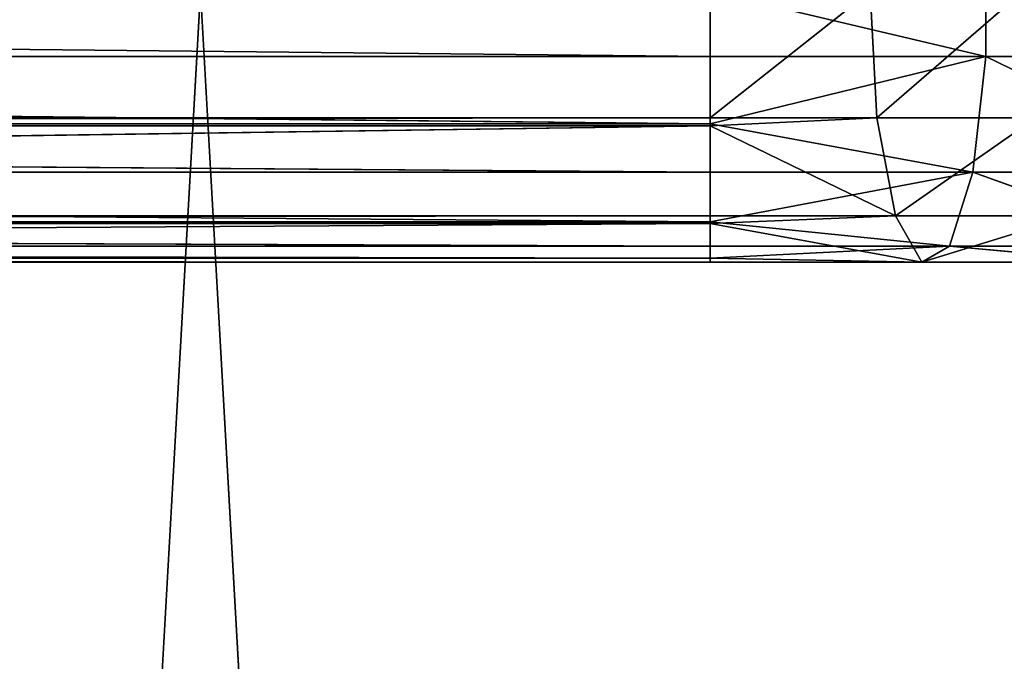
# Model space of a CAD drawing. Units: millimetres. Extents: x -246 to 250, y -973 to 977.
# Drawn here: x 123 to 171, y -31 to 1 of the extents above; entities that cross this region are included whole.
import ezdxf

# ---------------------------------------------------------------- set-up
doc = ezdxf.new("R2010")
doc.units = ezdxf.units.MM
doc.header["$LTSCALE"] = 25.4
doc.layers.get('0').update_dxf_attribs({"true_color": 0xffffff})

# ---------------------------------------------------------------- blocks, each defined once
blk = doc.blocks.new('002212 3D STL.STL')
at = {"color": 27, "true_color": 0x8f4e35}
for p, q in [((435.48, -1959.75, 518.303), (325.48, -9.75, 518.303)), ((435.48, -1959.75, 518.303), (325.48, -9.75, 518.303)), ((325.48, -1959.75, 478.303), (435.48, -9.75, 478.303)), ((325.48, -1959.75, 478.303), (435.48, -9.75, 478.303))]:
    blk.add_line(p, q, dxfattribs=at)
at = {"color": 0}
for p, q in [((419.001, -987.957, 476.446), (419.001, -981.543, 476.446)), ((419.001, -987.957, 476.446), (419.001, -981.543, 476.446)), ((95.478, -984.75, 477.914), (405.482, -987.957, 477.914)), ((95.478, -984.75, 477.914), (405.482, -987.957, 477.914)), ((413.335, -984.75, 450.651), (405.482, -990.977, 453.038)), ((405.482, -990.977, 453.038), (405.482, -984.75, 451.503)), ((413.335, -984.75, 450.651), (405.482, -990.977, 453.038)), ((405.482, -984.75, 477.914), (419.001, -987.957, 476.446)), ((405.482, -984.75, 477.914), (419.001, -987.957, 476.446)), ((405.482, -984.75, 477.914), (405.482, -987.957, 477.914)), ((405.482, -990.977, 453.038), (405.482, -984.75, 451.503)), ((405.482, -984.75, 477.914), (405.482, -987.957, 477.914)), ((413.335, -984.75, 450.651), (413.664, -990.977, 452.15)), ((413.335, -984.75, 450.651), (413.664, -990.977, 452.15)), ((420.821, -984.75, 448.134), (413.664, -990.977, 452.15)), ((420.821, -984.75, 448.134), (413.664, -990.977, 452.15)), ((95.478, -987.957, 477.914), (405.482, -987.957, 477.914)), ((95.478, -987.957, 477.914), (405.482, -987.957, 477.914)), ((95.478, -987.957, 477.914), (405.482, -991.274, 476.173)), ((95.478, -987.957, 477.914), (405.482, -991.274, 476.173)), ((419.001, -987.957, 476.446), (405.482, -991.274, 476.173)), ((405.482, -987.957, 477.914), (419.001, -987.957, 476.446)), ((405.482, -987.957, 477.914), (419.001, -987.957, 476.446)), ((405.482, -987.957, 477.914), (405.482, -991.274, 476.173)), ((419.001, -987.957, 476.446), (405.482, -991.274, 476.173)), ((405.482, -987.957, 477.914), (405.482, -991.274, 476.173)), ((418.361, -993.636, 473.535), (419.001, -987.957, 476.446)), ((418.361, -993.636, 473.535), (419.001, -987.957, 476.446)), ((430.641, -993.636, 469.407), (419.001, -987.957, 476.446)), ((430.641, -993.636, 469.407), (419.001, -987.957, 476.446)), ((431.89, -987.957, 472.113), (419.001, -987.957, 476.446)), ((431.89, -987.957, 472.113), (419.001, -987.957, 476.446)), ((95.478, -991.371, 453.387), (405.482, -990.977, 453.038)), ((95.478, -991.371, 453.387), (405.482, -990.977, 453.038)), ((95.478, -990.977, 453.038), (405.482, -990.977, 453.038)), ((95.478, -990.977, 453.038), (405.482, -990.977, 453.038)), ((413.664, -990.977, 452.15), (405.482, -990.977, 453.038)), ((413.664, -990.977, 452.15), (405.482, -990.977, 453.038)), ((413.664, -990.977, 452.15), (405.482, -991.371, 453.387)), ((405.482, -991.371, 453.387), (405.482, -990.977, 453.038)), ((413.664, -990.977, 452.15), (405.482, -991.371, 453.387)), ((405.482, -991.371, 453.387), (405.482, -990.977, 453.038)), ((413.664, -990.977, 452.15), (414.576, -995.778, 456.304)), ((421.465, -990.977, 449.527), (413.664, -990.977, 452.15)), ((421.465, -990.977, 449.527), (413.664, -990.977, 452.15)), ((413.664, -990.977, 452.15), (414.576, -995.778, 456.304)), ((421.465, -990.977, 449.527), (414.576, -995.778, 456.304)), ((421.465, -990.977, 449.527), (414.576, -995.778, 456.304)), ((95.478, -991.274, 476.173), (405.482, -991.274, 476.173)), ((95.478, -991.274, 476.173), (405.482, -991.274, 476.173)), ((95.478, -991.274, 476.173), (405.482, -993.636, 474.933)), ((95.478, -991.274, 476.173), (405.482, -993.636, 474.933)), ((95.478, -995.778, 457.291), (405.482, -991.371, 453.387)), ((95.478, -995.778, 457.291), (405.482, -991.371, 453.387)), ((95.478, -991.371, 453.387), (405.482, -991.371, 453.387)), ((95.478, -991.371, 453.387), (405.482, -991.371, 453.387)), ((405.482, -991.274, 476.173), (418.361, -993.636, 473.535)), ((405.482, -991.274, 476.173), (418.361, -993.636, 473.535)), ((405.482, -991.274, 476.173), (405.482, -993.636, 474.933)), ((405.482, -991.274, 476.173), (405.482, -993.636, 474.933)), ((414.576, -995.778, 456.304), (405.482, -991.371, 453.387)), ((405.482, -995.778, 457.291), (405.482, -991.371, 453.387)), ((414.576, -995.778, 456.304), (405.482, -991.371, 453.387)), ((405.482, -995.778, 457.291), (405.482, -991.371, 453.387)), ((95.478, -993.636, 474.933), (405.482, -993.636, 474.933)), ((95.478, -993.636, 474.933), (405.482, -993.636, 474.933)), ((95.478, -993.636, 474.933), (405.482, -996.07, 471.406)), ((95.478, -993.636, 474.933), (405.482, -996.07, 471.406)), ((418.361, -993.636, 473.535), (405.482, -996.07, 471.406)), ((405.482, -993.636, 474.933), (418.361, -993.636, 473.535)), ((405.482, -993.636, 474.933), (418.361, -993.636, 473.535)), ((405.482, -993.636, 474.933), (405.482, -996.07, 471.406)), ((418.361, -993.636, 473.535), (405.482, -996.07, 471.406)), ((405.482, -993.636, 474.933), (405.482, -996.07, 471.406)), ((417.229, -997.279, 468.38), (418.361, -993.636, 473.535)), ((417.229, -997.279, 468.38), (418.361, -993.636, 473.535)), ((428.429, -997.279, 464.614), (418.361, -993.636, 473.535)), ((428.429, -997.279, 464.614), (418.361, -993.636, 473.535)), ((430.641, -993.636, 469.407), (418.361, -993.636, 473.535)), ((430.641, -993.636, 469.407), (418.361, -993.636, 473.535)), ((95.478, -996.153, 458.28), (405.482, -995.778, 457.291)), ((95.478, -996.153, 458.28), (405.482, -995.778, 457.291)), ((95.478, -995.778, 457.291), (405.482, -995.778, 457.291)), ((95.478, -995.778, 457.291), (405.482, -995.778, 457.291)), ((405.482, -996.153, 458.28), (414.576, -995.778, 456.304)), ((405.482, -996.153, 458.28), (414.576, -995.778, 456.304)), ((405.482, -996.153, 458.28), (405.482, -995.778, 457.291)), ((405.482, -995.778, 457.291), (414.576, -995.778, 456.304)), ((405.482, -995.778, 457.291), (414.576, -995.778, 456.304)), ((405.482, -996.153, 458.28), (405.482, -995.778, 457.291)), ((414.576, -995.778, 456.304), (415.863, -998.052, 462.161)), ((423.247, -995.778, 453.389), (414.576, -995.778, 456.304)), ((423.247, -995.778, 453.389), (414.576, -995.778, 456.304)), ((414.576, -995.778, 456.304), (415.863, -998.052, 462.161)), ((423.247, -995.778, 453.389), (415.863, -998.052, 462.161)), ((423.247, -995.778, 453.389), (415.863, -998.052, 462.161)), ((95.478, -996.07, 471.406), (405.482, -996.07, 471.406)), ((95.478, -996.07, 471.406), (405.482, -996.07, 471.406)), ((95.478, -996.07, 471.406), (405.482, -997.279, 469.655)), ((95.478, -996.07, 471.406), (405.482, -997.279, 469.655)), ((95.478, -998.052, 463.288), (405.482, -996.153, 458.28)), ((95.478, -998.052, 463.288), (405.482, -996.153, 458.28)), ((95.478, -996.153, 458.28), (405.482, -996.153, 458.28)), ((95.478, -996.153, 458.28), (405.482, -996.153, 458.28)), ((405.482, -996.07, 471.406), (417.229, -997.279, 468.38)), ((405.482, -996.07, 471.406), (417.229, -997.279, 468.38)), ((405.482, -996.07, 471.406), (405.482, -997.279, 469.655)), ((405.482, -996.07, 471.406), (405.482, -997.279, 469.655)), ((415.863, -998.052, 462.161), (405.482, -996.153, 458.28)), ((405.482, -998.052, 463.288), (405.482, -996.153, 458.28)), ((415.863, -998.052, 462.161), (405.482, -996.153, 458.28)), ((405.482, -998.052, 463.288), (405.482, -996.153, 458.28)), ((405.482, -997.279, 469.655), (95.478, -997.279, 469.655)), ((95.478, -997.279, 469.655), (405.482, -997.86, 464.868)), ((95.478, -997.279, 469.655), (405.482, -997.86, 464.868)), ((405.482, -997.279, 469.655), (95.478, -997.279, 469.655)), ((417.229, -997.279, 468.38), (405.482, -997.86, 464.868)), ((405.482, -997.279, 469.655), (417.229, -997.279, 468.38)), ((405.482, -997.279, 469.655), (417.229, -997.279, 468.38)), ((405.482, -997.279, 469.655), (405.482, -997.86, 464.868)), ((417.229, -997.279, 468.38), (405.482, -997.86, 464.868)), ((405.482, -997.279, 469.655), (405.482, -997.86, 464.868)), ((415.863, -998.052, 462.161), (417.229, -997.279, 468.38)), ((415.863, -998.052, 462.161), (417.229, -997.279, 468.38)), ((425.76, -998.052, 458.834), (417.229, -997.279, 468.38)), ((425.76, -998.052, 458.834), (417.229, -997.279, 468.38)), ((428.429, -997.279, 464.614), (417.229, -997.279, 468.38)), ((428.429, -997.279, 464.614), (417.229, -997.279, 468.38)), ((95.478, -997.86, 464.868), (405.482, -997.86, 464.868)), ((95.478, -997.86, 464.868), (405.482, -997.86, 464.868)), ((95.478, -997.86, 464.868), (405.482, -998.052, 463.288)), ((95.478, -997.86, 464.868), (405.482, -998.052, 463.288)), ((405.482, -997.86, 464.868), (415.863, -998.052, 462.161)), ((405.482, -997.86, 464.868), (415.863, -998.052, 462.161)), ((405.482, -997.86, 464.868), (405.482, -998.052, 463.288)), ((405.482, -997.86, 464.868), (405.482, -998.052, 463.288)), ((95.478, -998.052, 463.288), (405.482, -998.052, 463.288)), ((95.478, -998.052, 463.288), (405.482, -998.052, 463.288)), ((405.482, -998.052, 463.288), (415.863, -998.052, 462.161)), ((405.482, -998.052, 463.288), (415.863, -998.052, 462.161)), ((425.76, -998.052, 458.834), (415.863, -998.052, 462.161)), ((425.76, -998.052, 458.834), (415.863, -998.052, 462.161))]:
    blk.add_line(p, q, dxfattribs=at)
at = {"color": 27, "true_color": 0x8f4e35}
mesh = blk.add_polyface(dxfattribs=at)
corners = [(435.48, -1959.75, 518.303), (325.48, -9.75, 518.303), (325.48, -1959.75, 518.303)]
mesh.append_faces([[corners[k] for k in face] for face in [(0, 1, 2)]], dxfattribs={"color": 27})
mesh = blk.add_polyface(dxfattribs=at)
corners = [(435.48, -9.75, 518.303), (325.48, -9.75, 518.303), (435.48, -1959.75, 518.303)]
mesh.append_faces([[corners[k] for k in face] for face in [(0, 1, 2)]], dxfattribs={"color": 27})
mesh = blk.add_polyface(dxfattribs=at)
corners = [(435.48, -1959.75, 478.303), (325.48, -1959.75, 478.303), (435.48, -9.75, 478.303)]
mesh.append_faces([[corners[k] for k in face] for face in [(0, 1, 2)]], dxfattribs={"color": 27})
mesh = blk.add_polyface(dxfattribs=at)
corners = [(435.48, -9.75, 478.303), (325.48, -1959.75, 478.303), (325.48, -9.75, 478.303)]
mesh.append_faces([[corners[k] for k in face] for face in [(0, 1, 2)]], dxfattribs={"color": 27})
at = {"color": 0}
mesh = blk.add_polyface(dxfattribs=at)
corners = [(419.001, -981.543, 476.446), (405.482, -984.75, 477.914), (419.001, -987.957, 476.446)]
mesh.append_faces([[corners[k] for k in face] for face in [(0, 1, 2)]], dxfattribs={"color": 0})
mesh = blk.add_polyface(dxfattribs=at)
corners = [(431.89, -987.957, 472.113), (419.001, -981.543, 476.446), (419.001, -987.957, 476.446)]
mesh.append_faces([[corners[k] for k in face] for face in [(0, 1, 2)]], dxfattribs={"color": 0})
mesh = blk.add_polyface(dxfattribs=at)
corners = [(431.89, -981.543, 472.113), (419.001, -981.543, 476.446), (431.89, -987.957, 472.113)]
mesh.append_faces([[corners[k] for k in face] for face in [(0, 1, 2)]], dxfattribs={"color": 0})
mesh = blk.add_polyface(dxfattribs=at)
corners = [(405.482, -990.977, 453.038), (95.478, -990.977, 453.038), (405.482, -984.75, 451.503)]
mesh.append_faces([[corners[k] for k in face] for face in [(0, 1, 2)]], dxfattribs={"color": 0})
mesh = blk.add_polyface(dxfattribs=at)
corners = [(405.482, -984.75, 451.503), (95.478, -990.977, 453.038), (95.478, -984.75, 451.503)]
mesh.append_faces([[corners[k] for k in face] for face in [(0, 1, 2)]], dxfattribs={"color": 0})
mesh = blk.add_polyface(dxfattribs=at)
corners = [(405.482, -984.75, 477.914), (95.478, -984.75, 477.914), (405.482, -987.957, 477.914)]
mesh.append_faces([[corners[k] for k in face] for face in [(0, 1, 2)]], dxfattribs={"color": 0})
mesh = blk.add_polyface(dxfattribs=at)
corners = [(405.482, -987.957, 477.914), (95.478, -984.75, 477.914), (95.478, -987.957, 477.914)]
mesh.append_faces([[corners[k] for k in face] for face in [(0, 1, 2)]], dxfattribs={"color": 0})
mesh = blk.add_polyface(dxfattribs=at)
corners = [(413.335, -984.75, 450.651), (405.482, -990.977, 453.038), (405.482, -984.75, 451.503)]
mesh.append_faces([[corners[k] for k in face] for face in [(0, 1, 2)]], dxfattribs={"color": 0})
mesh = blk.add_polyface(dxfattribs=at)
corners = [(413.664, -990.977, 452.15), (405.482, -990.977, 453.038), (413.335, -984.75, 450.651)]
mesh.append_faces([[corners[k] for k in face] for face in [(0, 1, 2)]], dxfattribs={"color": 0})
mesh = blk.add_polyface(dxfattribs=at)
corners = [(419.001, -987.957, 476.446), (405.482, -984.75, 477.914), (405.482, -987.957, 477.914)]
mesh.append_faces([[corners[k] for k in face] for face in [(0, 1, 2)]], dxfattribs={"color": 0})
mesh = blk.add_polyface(dxfattribs=at)
corners = [(420.821, -984.75, 448.134), (413.664, -990.977, 452.15), (413.335, -984.75, 450.651)]
mesh.append_faces([[corners[k] for k in face] for face in [(0, 1, 2)]], dxfattribs={"color": 0})
mesh = blk.add_polyface(dxfattribs=at)
corners = [(421.465, -990.977, 449.527), (413.664, -990.977, 452.15), (420.821, -984.75, 448.134)]
mesh.append_faces([[corners[k] for k in face] for face in [(0, 1, 2)]], dxfattribs={"color": 0})
mesh = blk.add_polyface(dxfattribs=at)
corners = [(405.482, -987.957, 477.914), (95.478, -987.957, 477.914), (405.482, -991.274, 476.173)]
mesh.append_faces([[corners[k] for k in face] for face in [(0, 1, 2)]], dxfattribs={"color": 0})
mesh = blk.add_polyface(dxfattribs=at)
corners = [(405.482, -991.274, 476.173), (95.478, -987.957, 477.914), (95.478, -991.274, 476.173)]
mesh.append_faces([[corners[k] for k in face] for face in [(0, 1, 2)]], dxfattribs={"color": 0})
mesh = blk.add_polyface(dxfattribs=at)
corners = [(419.001, -987.957, 476.446), (405.482, -991.274, 476.173), (418.361, -993.636, 473.535)]
mesh.append_faces([[corners[k] for k in face] for face in [(0, 1, 2)]], dxfattribs={"color": 0})
mesh = blk.add_polyface(dxfattribs=at)
corners = [(419.001, -987.957, 476.446), (405.482, -987.957, 477.914), (405.482, -991.274, 476.173)]
mesh.append_faces([[corners[k] for k in face] for face in [(0, 1, 2)]], dxfattribs={"color": 0})
mesh = blk.add_polyface(dxfattribs=at)
corners = [(430.641, -993.636, 469.407), (419.001, -987.957, 476.446), (418.361, -993.636, 473.535)]
mesh.append_faces([[corners[k] for k in face] for face in [(0, 1, 2)]], dxfattribs={"color": 0})
mesh = blk.add_polyface(dxfattribs=at)
corners = [(431.89, -987.957, 472.113), (419.001, -987.957, 476.446), (430.641, -993.636, 469.407)]
mesh.append_faces([[corners[k] for k in face] for face in [(0, 1, 2)]], dxfattribs={"color": 0})
mesh = blk.add_polyface(dxfattribs=at)
corners = [(405.482, -991.371, 453.387), (95.478, -991.371, 453.387), (405.482, -990.977, 453.038)]
mesh.append_faces([[corners[k] for k in face] for face in [(0, 1, 2)]], dxfattribs={"color": 0})
mesh = blk.add_polyface(dxfattribs=at)
corners = [(405.482, -990.977, 453.038), (95.478, -991.371, 453.387), (95.478, -990.977, 453.038)]
mesh.append_faces([[corners[k] for k in face] for face in [(0, 1, 2)]], dxfattribs={"color": 0})
mesh = blk.add_polyface(dxfattribs=at)
corners = [(413.664, -990.977, 452.15), (405.482, -991.371, 453.387), (405.482, -990.977, 453.038)]
mesh.append_faces([[corners[k] for k in face] for face in [(0, 1, 2)]], dxfattribs={"color": 0})
mesh = blk.add_polyface(dxfattribs=at)
corners = [(414.576, -995.778, 456.304), (405.482, -991.371, 453.387), (413.664, -990.977, 452.15)]
mesh.append_faces([[corners[k] for k in face] for face in [(0, 1, 2)]], dxfattribs={"color": 0})
mesh = blk.add_polyface(dxfattribs=at)
corners = [(421.465, -990.977, 449.527), (414.576, -995.778, 456.304), (413.664, -990.977, 452.15)]
mesh.append_faces([[corners[k] for k in face] for face in [(0, 1, 2)]], dxfattribs={"color": 0})
mesh = blk.add_polyface(dxfattribs=at)
corners = [(423.247, -995.778, 453.389), (414.576, -995.778, 456.304), (421.465, -990.977, 449.527)]
mesh.append_faces([[corners[k] for k in face] for face in [(0, 1, 2)]], dxfattribs={"color": 0})
mesh = blk.add_polyface(dxfattribs=at)
corners = [(405.482, -991.274, 476.173), (95.478, -991.274, 476.173), (405.482, -993.636, 474.933)]
mesh.append_faces([[corners[k] for k in face] for face in [(0, 1, 2)]], dxfattribs={"color": 0})
mesh = blk.add_polyface(dxfattribs=at)
corners = [(405.482, -993.636, 474.933), (95.478, -991.274, 476.173), (95.478, -993.636, 474.933)]
mesh.append_faces([[corners[k] for k in face] for face in [(0, 1, 2)]], dxfattribs={"color": 0})
mesh = blk.add_polyface(dxfattribs=at)
corners = [(405.482, -995.778, 457.291), (95.478, -995.778, 457.291), (405.482, -991.371, 453.387)]
mesh.append_faces([[corners[k] for k in face] for face in [(0, 1, 2)]], dxfattribs={"color": 0})
mesh = blk.add_polyface(dxfattribs=at)
corners = [(405.482, -991.371, 453.387), (95.478, -995.778, 457.291), (95.478, -991.371, 453.387)]
mesh.append_faces([[corners[k] for k in face] for face in [(0, 1, 2)]], dxfattribs={"color": 0})
mesh = blk.add_polyface(dxfattribs=at)
corners = [(418.361, -993.636, 473.535), (405.482, -991.274, 476.173), (405.482, -993.636, 474.933)]
mesh.append_faces([[corners[k] for k in face] for face in [(0, 1, 2)]], dxfattribs={"color": 0})
mesh = blk.add_polyface(dxfattribs=at)
corners = [(414.576, -995.778, 456.304), (405.482, -995.778, 457.291), (405.482, -991.371, 453.387)]
mesh.append_faces([[corners[k] for k in face] for face in [(0, 1, 2)]], dxfattribs={"color": 0})
mesh = blk.add_polyface(dxfattribs=at)
corners = [(95.478, -993.636, 474.933), (405.482, -996.07, 471.406), (405.482, -993.636, 474.933)]
mesh.append_faces([[corners[k] for k in face] for face in [(0, 1, 2)]], dxfattribs={"color": 0})
mesh = blk.add_polyface(dxfattribs=at)
corners = [(95.478, -993.636, 474.933), (95.478, -996.07, 471.406), (405.482, -996.07, 471.406)]
mesh.append_faces([[corners[k] for k in face] for face in [(0, 1, 2)]], dxfattribs={"color": 0})
mesh = blk.add_polyface(dxfattribs=at)
corners = [(418.361, -993.636, 473.535), (405.482, -996.07, 471.406), (417.229, -997.279, 468.38)]
mesh.append_faces([[corners[k] for k in face] for face in [(0, 1, 2)]], dxfattribs={"color": 0})
mesh = blk.add_polyface(dxfattribs=at)
corners = [(405.482, -993.636, 474.933), (405.482, -996.07, 471.406), (418.361, -993.636, 473.535)]
mesh.append_faces([[corners[k] for k in face] for face in [(0, 1, 2)]], dxfattribs={"color": 0})
mesh = blk.add_polyface(dxfattribs=at)
corners = [(418.361, -993.636, 473.535), (417.229, -997.279, 468.38), (428.429, -997.279, 464.614)]
mesh.append_faces([[corners[k] for k in face] for face in [(0, 1, 2)]], dxfattribs={"color": 0})
mesh = blk.add_polyface(dxfattribs=at)
corners = [(418.361, -993.636, 473.535), (428.429, -997.279, 464.614), (430.641, -993.636, 469.407)]
mesh.append_faces([[corners[k] for k in face] for face in [(0, 1, 2)]], dxfattribs={"color": 0})
mesh = blk.add_polyface(dxfattribs=at)
corners = [(95.478, -996.153, 458.28), (405.482, -995.778, 457.291), (405.482, -996.153, 458.28)]
mesh.append_faces([[corners[k] for k in face] for face in [(0, 1, 2)]], dxfattribs={"color": 0})
mesh = blk.add_polyface(dxfattribs=at)
corners = [(95.478, -996.153, 458.28), (95.478, -995.778, 457.291), (405.482, -995.778, 457.291)]
mesh.append_faces([[corners[k] for k in face] for face in [(0, 1, 2)]], dxfattribs={"color": 0})
mesh = blk.add_polyface(dxfattribs=at)
corners = [(415.863, -998.052, 462.161), (405.482, -996.153, 458.28), (414.576, -995.778, 456.304)]
mesh.append_faces([[corners[k] for k in face] for face in [(0, 1, 2)]], dxfattribs={"color": 0})
mesh = blk.add_polyface(dxfattribs=at)
corners = [(405.482, -996.153, 458.28), (405.482, -995.778, 457.291), (414.576, -995.778, 456.304)]
mesh.append_faces([[corners[k] for k in face] for face in [(0, 1, 2)]], dxfattribs={"color": 0})
mesh = blk.add_polyface(dxfattribs=at)
corners = [(415.863, -998.052, 462.161), (414.576, -995.778, 456.304), (423.247, -995.778, 453.389)]
mesh.append_faces([[corners[k] for k in face] for face in [(0, 1, 2)]], dxfattribs={"color": 0})
mesh = blk.add_polyface(dxfattribs=at)
corners = [(415.863, -998.052, 462.161), (423.247, -995.778, 453.389), (425.76, -998.052, 458.834)]
mesh.append_faces([[corners[k] for k in face] for face in [(0, 1, 2)]], dxfattribs={"color": 0})
mesh = blk.add_polyface(dxfattribs=at)
corners = [(95.478, -996.07, 471.406), (405.482, -997.279, 469.655), (405.482, -996.07, 471.406)]
mesh.append_faces([[corners[k] for k in face] for face in [(0, 1, 2)]], dxfattribs={"color": 0})
mesh = blk.add_polyface(dxfattribs=at)
corners = [(95.478, -996.07, 471.406), (95.478, -997.279, 469.655), (405.482, -997.279, 469.655)]
mesh.append_faces([[corners[k] for k in face] for face in [(0, 1, 2)]], dxfattribs={"color": 0})
mesh = blk.add_polyface(dxfattribs=at)
corners = [(95.478, -998.052, 463.288), (405.482, -996.153, 458.28), (405.482, -998.052, 463.288)]
mesh.append_faces([[corners[k] for k in face] for face in [(0, 1, 2)]], dxfattribs={"color": 0})
mesh = blk.add_polyface(dxfattribs=at)
corners = [(95.478, -998.052, 463.288), (95.478, -996.153, 458.28), (405.482, -996.153, 458.28)]
mesh.append_faces([[corners[k] for k in face] for face in [(0, 1, 2)]], dxfattribs={"color": 0})
mesh = blk.add_polyface(dxfattribs=at)
corners = [(405.482, -996.07, 471.406), (405.482, -997.279, 469.655), (417.229, -997.279, 468.38)]
mesh.append_faces([[corners[k] for k in face] for face in [(0, 1, 2)]], dxfattribs={"color": 0})
mesh = blk.add_polyface(dxfattribs=at)
corners = [(405.482, -998.052, 463.288), (405.482, -996.153, 458.28), (415.863, -998.052, 462.161)]
mesh.append_faces([[corners[k] for k in face] for face in [(0, 1, 2)]], dxfattribs={"color": 0})
mesh = blk.add_polyface(dxfattribs=at)
corners = [(95.478, -997.279, 469.655), (405.482, -997.86, 464.868), (405.482, -997.279, 469.655)]
mesh.append_faces([[corners[k] for k in face] for face in [(0, 1, 2)]], dxfattribs={"color": 0})
mesh = blk.add_polyface(dxfattribs=at)
corners = [(95.478, -997.279, 469.655), (95.478, -997.86, 464.868), (405.482, -997.86, 464.868)]
mesh.append_faces([[corners[k] for k in face] for face in [(0, 1, 2)]], dxfattribs={"color": 0})
mesh = blk.add_polyface(dxfattribs=at)
corners = [(417.229, -997.279, 468.38), (405.482, -997.86, 464.868), (415.863, -998.052, 462.161)]
mesh.append_faces([[corners[k] for k in face] for face in [(0, 1, 2)]], dxfattribs={"color": 0})
mesh = blk.add_polyface(dxfattribs=at)
corners = [(405.482, -997.279, 469.655), (405.482, -997.86, 464.868), (417.229, -997.279, 468.38)]
mesh.append_faces([[corners[k] for k in face] for face in [(0, 1, 2)]], dxfattribs={"color": 0})
mesh = blk.add_polyface(dxfattribs=at)
corners = [(417.229, -997.279, 468.38), (415.863, -998.052, 462.161), (425.76, -998.052, 458.834)]
mesh.append_faces([[corners[k] for k in face] for face in [(0, 1, 2)]], dxfattribs={"color": 0})
mesh = blk.add_polyface(dxfattribs=at)
corners = [(417.229, -997.279, 468.38), (425.76, -998.052, 458.834), (428.429, -997.279, 464.614)]
mesh.append_faces([[corners[k] for k in face] for face in [(0, 1, 2)]], dxfattribs={"color": 0})
mesh = blk.add_polyface(dxfattribs=at)
corners = [(95.478, -997.86, 464.868), (405.482, -998.052, 463.288), (405.482, -997.86, 464.868)]
mesh.append_faces([[corners[k] for k in face] for face in [(0, 1, 2)]], dxfattribs={"color": 0})
mesh = blk.add_polyface(dxfattribs=at)
corners = [(95.478, -997.86, 464.868), (95.478, -998.052, 463.288), (405.482, -998.052, 463.288)]
mesh.append_faces([[corners[k] for k in face] for face in [(0, 1, 2)]], dxfattribs={"color": 0})
mesh = blk.add_polyface(dxfattribs=at)
corners = [(405.482, -997.86, 464.868), (405.482, -998.052, 463.288), (415.863, -998.052, 462.161)]
mesh.append_faces([[corners[k] for k in face] for face in [(0, 1, 2)]], dxfattribs={"color": 0})

msp = doc.modelspace()

# ---------------------------------------------------------------- block references
at = {"color": 253, "true_color": 0x9ea0a1}
msp.add_blockref('002212 3D STL.STL', (-248.48, 987.111, -4.603), dxfattribs=at)

doc.saveas('drawing.dxf')
